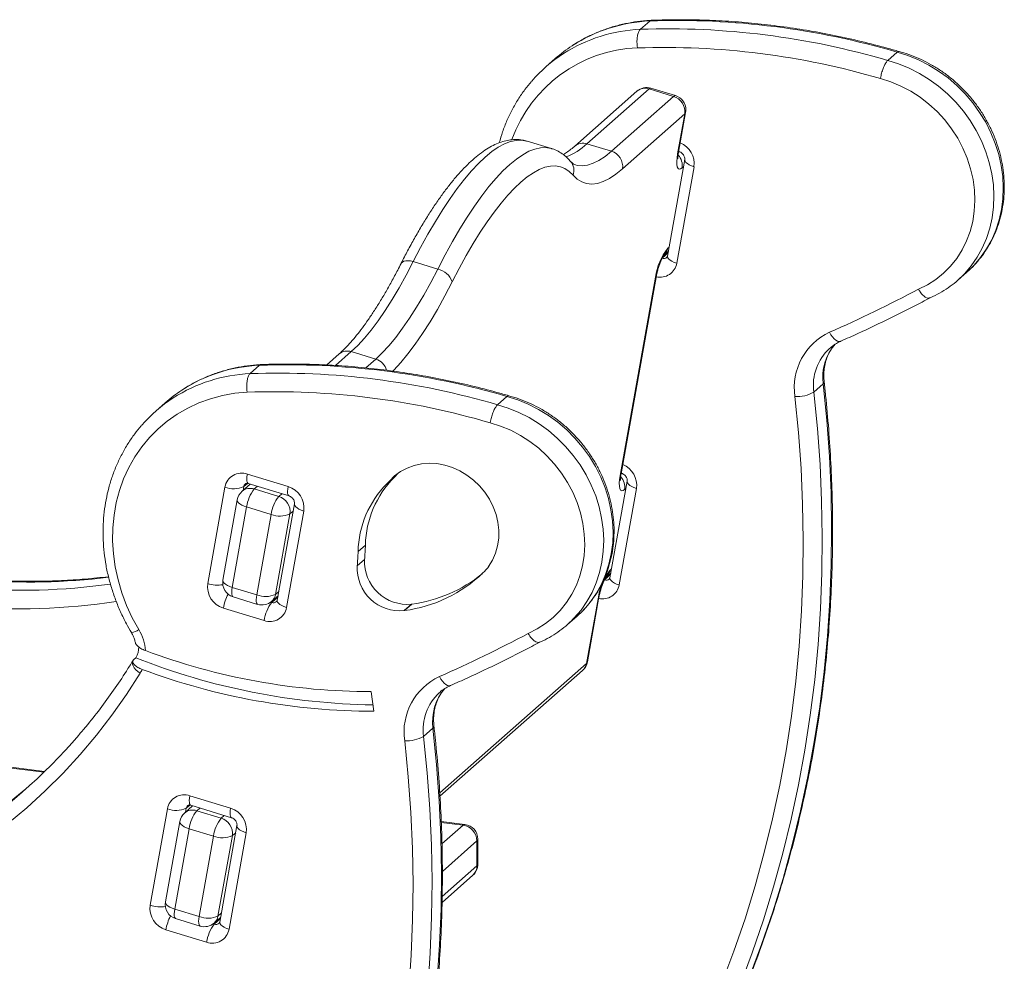
# Model space of a CAD drawing. Units: millimetres. Extents: x -460 to 2619, y -1371 to 741.
# Drawn here: x 2286 to 2619, y -886 to -567 of the extents above; entities that cross this region are included whole.
import ezdxf

# ---------------------------------------------------------------- set-up
doc = ezdxf.new("R2010")
doc.units = ezdxf.units.MM

msp = doc.modelspace()

# ---------------------------------------------------------------- linework, layer by layer
at = {"color": 8, "linetype": 'Continuous', "lineweight": 15}
for p, q in [((2499.78, -567.05), (2499.21, -567.28)), ((2509.02, -611.42), (2509.22, -611.55)), ((2510.62, -616.64), (2510.17, -617.03)), ((2505.3, -644.27), (2505.74, -643.88)), ((2505.4, -645.83), (2503.5, -647.5)), ((2398.08, -679.27), (2392.76, -683.96)), ((2367.55, -683.67), (2366.99, -683.89)), ((2402.99, -684.77), (2406.37, -681.79)), ((2489.53, -720.38), (2489.73, -720.52)), ((2361.64, -724.98), (2362.85, -723.91)), ((2361.64, -724.98), (2361.41, -726.27)), ((2366.2, -724.89), (2365.18, -725.78)), ((2491.12, -725.6), (2490.68, -725.99)), ((2373.47, -728.3), (2374.49, -727.41)), ((2378.39, -733.25), (2377.27, -734.24)), ((2485.81, -753.23), (2486.25, -752.84)), ((2485.9, -754.79), (2484, -756.46)), ((2372.4, -761.48), (2373.51, -760.49)), ((2371.12, -764.24), (2373.17, -762.44)), ((2370.73, -764.12), (2371.12, -764.24)), ((2428.03, -828.74), (2477.77, -784.88)), ((2293.86, -821.75), (2154.3, -804.17)), ((2342.14, -833.94), (2341.91, -835.24)), ((2342.14, -833.94), (2343.35, -832.88)), ((2346.71, -833.85), (2345.69, -834.75)), ((2353.98, -837.26), (2355, -836.37)), ((2435.97, -839.66), (2428.55, -838.72)), ((2428.8, -845.98), (2435.97, -839.66)), ((2358.9, -842.22), (2357.78, -843.2)), ((2440.65, -844.96), (2428.93, -855.3)), ((2428.85, -863.85), (2440.65, -853.44)), ((2352.9, -870.44), (2354.02, -869.46)), ((2351.24, -873.09), (2351.63, -873.2)), ((2351.63, -873.2), (2353.67, -871.4))]:
    msp.add_line(p, q, dxfattribs=at)
at = {"color": 7, "linetype": 'Continuous', "lineweight": 15}
for p, q in [((2499.21, -567.28), (2496.03, -570.08)), ((2467.21, -580.01), (2464.02, -582.81)), ((2583.04, -577.84), (2579.86, -580.64)), ((2498.98, -590.28), (2477.91, -608.87)), ((2498.98, -590.28), (2507.27, -592.8)), ((2507.91, -592.56), (2499.62, -590.04)), ((2494.86, -591.07), (2473.79, -609.66)), ((2486.2, -611.38), (2507.27, -592.8)), ((2511.06, -598.74), (2489.99, -617.32)), ((2508.65, -612.26), (2511.06, -598.74)), ((2508.96, -611.74), (2511.38, -598.22)), ((2465.92, -610.49), (2457.63, -607.97)), ((2477.91, -608.87), (2486.2, -611.38)), ((2509.01, -611.49), (2509.21, -611.55)), ((2511.05, -614.2), (2505.21, -646.89)), ((2514.21, -616.64), (2508.36, -649.33)), ((2504, -646.62), (2505.49, -645.31)), ((2505.21, -646.84), (2505.21, -646.89)), ((2419.08, -648.78), (2427.37, -651.29)), ((2489.47, -720.7), (2501.49, -653.51)), ((2603.62, -655.05), (2606.8, -652.24)), ((2489.15, -721.22), (2501.17, -654.03)), ((2604.5, -654.24), (2603.62, -655.05)), ((2393.96, -680.06), (2389.71, -683.8)), ((2398.08, -679.27), (2406.37, -681.79)), ((2363.8, -686.7), (2366.99, -683.89)), ((2557.99, -690.16), (2554.81, -692.96)), ((2334.98, -696.62), (2331.79, -699.43)), ((2447.63, -697.26), (2450.82, -694.45)), ((2413.86, -720.49), (2413.44, -720.95)), ((2489.51, -720.45), (2489.72, -720.51)), ((2362.85, -720.74), (2376.67, -724.94)), ((2363.16, -723.97), (2376.98, -728.16)), ((2412.6, -721.85), (2410.12, -724.04)), ((2413.44, -720.95), (2410.97, -723.14)), ((2491.56, -723.16), (2485.71, -755.85)), ((2349.42, -757.83), (2355.26, -725.14)), ((2363.8, -724.16), (2361.06, -726.57)), ((2365.18, -725.78), (2373.47, -728.3)), ((2494.71, -725.6), (2488.87, -758.29)), ((2359.45, -729.44), (2354.58, -756.68)), ((2362.6, -731.88), (2357.73, -759.12)), ((2362.6, -731.88), (2370.89, -734.4)), ((2378.82, -730.81), (2372.98, -763.5)), ((2381.98, -733.25), (2376.13, -765.94)), ((2366.02, -761.64), (2370.89, -734.4)), ((2377.27, -734.24), (2372.4, -761.48)), ((2402.85, -744.77), (2400.38, -746.96)), ((2402.59, -749.66), (2400.12, -751.84)), ((2484.51, -755.58), (2486, -754.27)), ((2485.72, -755.81), (2485.71, -755.85)), ((2357.73, -759.12), (2366.02, -761.64)), ((2358.05, -762.35), (2366.34, -764.87)), ((2371.1, -763.83), (2373.26, -761.93)), ((2372.99, -763.46), (2372.98, -763.5)), ((2477.77, -784.88), (2481.68, -762.99)), ((2478.08, -784.36), (2482, -762.47)), ((2368.54, -770.34), (2354.73, -766.14)), ((2418.47, -764.8), (2416, -766.98)), ((2418.64, -764.77), (2416.16, -766.95)), ((2471.39, -771.67), (2474.57, -768.86)), ((2472.27, -770.86), (2471.39, -771.67)), ((2324.13, -783.83), (2324.01, -784.04)), ((2325.05, -782.95), (2324.34, -783.57)), ((2428.11, -829.88), (2476.47, -787.23)), ((2404.85, -794.44), (2405.68, -801.09)), ((2294.16, -821.46), (2154.92, -803.92)), ((2422.58, -809.58), (2425.76, -806.77)), ((2343.36, -829.71), (2357.17, -833.9)), ((2329.92, -866.79), (2335.77, -834.1)), ((2344.31, -833.12), (2341.57, -835.54)), ((2343.67, -832.93), (2357.49, -837.13)), ((2345.69, -834.75), (2353.98, -837.26)), ((2339.96, -838.41), (2335.08, -865.65)), ((2359.33, -839.78), (2353.48, -872.47)), ((2436.6, -839.41), (2428.53, -838.39)), ((2343.11, -840.85), (2338.24, -868.09)), ((2343.11, -840.85), (2351.4, -843.36)), ((2346.53, -870.6), (2351.4, -843.36)), ((2357.78, -843.2), (2352.9, -870.44)), ((2362.49, -842.22), (2356.64, -874.91)), ((2440.65, -844.96), (2440.65, -853.44)), ((2440.97, -852.86), (2440.97, -844.37)), ((2428.82, -865.83), (2439.28, -856.61)), ((2338.24, -868.09), (2346.53, -870.6)), ((2338.55, -871.31), (2346.84, -873.83)), ((2351.6, -872.8), (2353.77, -870.89)), ((2353.49, -872.42), (2353.48, -872.47)), ((2349.05, -879.3), (2335.23, -875.11))]:
    msp.add_line(p, q, dxfattribs=at)
at = {"color": 8, "linetype": 'Continuous', "lineweight": 15, "flags": 128}
for points in [[(2606.8, -652.24), (2609.06, -650.06), (2611.34, -647.39), (2613.35, -644.5), (2615.08, -641.4), (2616.5, -638.12), (2617.62, -634.68), (2618.41, -631.12), (2618.88, -627.47), (2619.02, -623.74), (2618.83, -619.98), (2618.31, -616.2), (2617.46, -612.45), (2616.3, -608.74), (2614.82, -605.12), (2613.05, -601.6), (2610.99, -598.22), (2608.67, -595), (2606.1, -591.98), (2603.3, -589.16), (2600.29, -586.58), (2597.1, -584.25), (2593.76, -582.2), (2590.28, -580.44), (2586.7, -578.98), (2583.04, -577.84)], [(2579.86, -580.64), (2583.52, -581.79), (2587.1, -583.24), (2590.57, -585.01), (2593.92, -587.06), (2597.11, -589.38), (2600.12, -591.97), (2602.92, -594.78), (2605.49, -597.81), (2607.81, -601.03), (2609.87, -604.41), (2611.64, -607.92), (2613.12, -611.55), (2614.28, -615.25), (2615.13, -619.01), (2615.65, -622.78), (2615.84, -626.55), (2615.7, -630.27), (2615.23, -633.93), (2614.44, -637.49), (2613.32, -640.92), (2611.89, -644.2), (2610.17, -647.3), (2608.16, -650.2), (2605.87, -652.87), (2604.5, -654.24)], [(2511.38, -598.22), (2511.32, -598.41), (2511.06, -598.74)], [(2457.63, -607.97), (2457.48, -607.93), (2455.75, -607.63), (2453.93, -607.7), (2452, -608.12), (2449.99, -608.9), (2447.9, -610.04), (2445.72, -611.53), (2443.48, -613.36), (2441.18, -615.53), (2438.83, -618.03), (2436.43, -620.86), (2434, -624), (2431.54, -627.45), (2429.05, -631.18), (2426.56, -635.2), (2424.06, -639.48), (2421.56, -644.01), (2419.08, -648.78)], [(2427.37, -651.29), (2429.86, -646.53), (2432.35, -642), (2434.85, -637.71), (2437.34, -633.7), (2439.83, -629.96), (2442.29, -626.52), (2444.72, -623.38), (2447.12, -620.55), (2449.48, -618.05), (2451.78, -615.88), (2454.01, -614.04), (2456.19, -612.56), (2458.28, -611.42), (2460.29, -610.64), (2462.22, -610.22), (2464.04, -610.15), (2465.77, -610.44), (2465.93, -610.49)], [(2474.02, -616.02), (2474.63, -616.18), (2476.32, -616.33), (2478.12, -616.09), (2480.01, -615.48), (2481.99, -614.48), (2484.06, -613.12), (2486.2, -611.38)], [(2508.96, -611.74), (2508.9, -611.93), (2508.65, -612.26)], [(2511.05, -614.2), (2511.04, -614.38), (2511.16, -614.78), (2511.47, -615.19), (2511.95, -615.6), (2512.58, -615.99), (2513.34, -616.34), (2514.21, -616.64)], [(2505.21, -646.89), (2505.2, -647.07), (2505.32, -647.47), (2505.62, -647.88), (2506.1, -648.29), (2506.73, -648.67), (2507.49, -649.03), (2508.36, -649.33)], [(2414.92, -649.45), (2415.01, -649.3), (2415.38, -648.92), (2415.91, -648.65), (2416.57, -648.49), (2417.34, -648.46), (2418.19, -648.56), (2419.08, -648.78)], [(2501.49, -653.51), (2501.43, -653.7), (2501.17, -654.03)], [(2432.27, -655.63), (2429.78, -660.42), (2427.26, -664.94), (2424.75, -669.18), (2422.24, -673.11), (2419.75, -676.73), (2417.28, -680.01), (2414.86, -682.95), (2412.48, -685.52), (2412.04, -685.97)], [(2560.15, -672.72), (2560.63, -673.55), (2561.17, -674.28), (2561.73, -674.9), (2562.29, -675.37), (2562.85, -675.68), (2563.36, -675.82), (2563.83, -675.78), (2563.94, -675.73)], [(2447.63, -697.26), (2451.29, -698.4), (2454.87, -699.86), (2458.35, -701.62), (2461.69, -703.67), (2464.88, -706), (2467.89, -708.58), (2470.69, -711.4), (2473.26, -714.42), (2475.58, -717.64), (2477.64, -721.02), (2479.41, -724.54), (2480.89, -728.16), (2482.05, -731.87), (2482.9, -735.62), (2483.42, -739.4), (2483.61, -743.16), (2483.47, -746.89), (2483, -750.55), (2482.21, -754.1), (2481.09, -757.54), (2479.67, -760.82), (2477.94, -763.92), (2475.93, -766.81), (2473.65, -769.48), (2472.27, -770.86)], [(2474.57, -768.86), (2476.83, -766.68), (2479.11, -764.01), (2481.12, -761.11), (2482.85, -758.01), (2484.27, -754.73), (2485.39, -751.3), (2486.18, -747.74), (2486.65, -744.08), (2486.79, -740.36), (2486.6, -736.59), (2486.08, -732.82), (2485.23, -729.06), (2484.07, -725.36), (2482.59, -721.73), (2480.82, -718.22), (2478.77, -714.84), (2476.44, -711.62), (2473.87, -708.59), (2471.07, -705.77), (2468.06, -703.19), (2464.87, -700.87), (2461.53, -698.82), (2458.05, -697.05), (2454.47, -695.6), (2450.82, -694.45)], [(2363.16, -723.97), (2362.96, -723.83), (2362.79, -723.5), (2362.7, -723), (2362.67, -722.36), (2362.72, -721.6), (2362.85, -720.74)], [(2489.47, -720.7), (2489.41, -720.89), (2489.15, -721.22)], [(2491.56, -723.16), (2491.55, -723.35), (2491.67, -723.75), (2491.98, -724.16), (2492.45, -724.56), (2493.09, -724.95), (2493.85, -725.3), (2494.71, -725.6)], [(2376.97, -728.16), (2376.78, -728.02), (2376.61, -727.69), (2376.51, -727.2), (2376.49, -726.56), (2376.54, -725.8), (2376.67, -724.94)], [(2362.6, -731.88), (2361.74, -731.58), (2360.98, -731.23), (2360.34, -730.84), (2359.86, -730.44), (2359.56, -730.03), (2359.44, -729.63), (2359.45, -729.44)], [(2378.82, -730.82), (2378.81, -731), (2378.93, -731.4), (2379.24, -731.81), (2379.72, -732.21), (2380.35, -732.6), (2381.11, -732.95), (2381.98, -733.25)], [(2357.73, -759.12), (2356.87, -758.82), (2356.1, -758.47), (2355.47, -758.08), (2354.99, -757.68), (2354.69, -757.27), (2354.57, -756.87), (2354.58, -756.68)], [(2485.71, -755.85), (2485.7, -756.04), (2485.82, -756.43), (2486.13, -756.84), (2486.61, -757.25), (2487.24, -757.64), (2488, -757.99), (2488.87, -758.29)], [(2357.73, -759.12), (2357.61, -759.98), (2357.55, -760.74), (2357.58, -761.38), (2357.67, -761.88), (2357.84, -762.21), (2358.05, -762.35)], [(2366.34, -764.87), (2366.13, -764.72), (2365.97, -764.4), (2365.87, -763.9), (2365.85, -763.26), (2365.9, -762.5), (2366.02, -761.64)], [(2372.98, -763.5), (2372.97, -763.69), (2373.09, -764.09), (2373.39, -764.5), (2373.87, -764.9), (2374.5, -765.29), (2375.27, -765.64), (2376.13, -765.94)], [(2481.68, -762.99), (2481.94, -762.66), (2482, -762.47)], [(2324, -784.05), (2323.94, -784.16), (2323.84, -784.61), (2323.91, -785.14), (2324.15, -785.74), (2324.55, -786.36), (2325.08, -787), (2325.75, -787.62), (2326.5, -788.21)], [(2477.77, -784.88), (2478.02, -784.55), (2478.08, -784.36)], [(2427.92, -789.33), (2428.4, -790.16), (2428.94, -790.9), (2429.5, -791.51), (2430.06, -791.99), (2430.62, -792.3), (2431.13, -792.43), (2431.6, -792.39), (2431.71, -792.35)], [(2343.67, -832.93), (2343.47, -832.79), (2343.3, -832.46), (2343.2, -831.97), (2343.18, -831.32), (2343.23, -830.56), (2343.36, -829.71)], [(2357.48, -837.13), (2357.28, -836.98), (2357.12, -836.66), (2357.02, -836.16), (2357, -835.52), (2357.05, -834.76), (2357.17, -833.9)], [(2343.11, -840.85), (2342.25, -840.54), (2341.48, -840.19), (2340.85, -839.81), (2340.37, -839.4), (2340.07, -838.99), (2339.95, -838.59), (2339.96, -838.41)], [(2359.33, -839.78), (2359.32, -839.96), (2359.44, -840.36), (2359.75, -840.77), (2360.22, -841.18), (2360.86, -841.56), (2361.62, -841.91), (2362.49, -842.22)], [(2436.6, -839.41), (2436.32, -839.44), (2435.97, -839.66)], [(2440.97, -844.37), (2440.9, -844.64), (2440.65, -844.96)], [(2440.65, -853.44), (2440.9, -853.13), (2440.97, -852.86)], [(2338.24, -868.09), (2337.37, -867.78), (2336.61, -867.43), (2335.98, -867.05), (2335.5, -866.64), (2335.19, -866.23), (2335.07, -865.83), (2335.08, -865.65)], [(2338.24, -868.09), (2338.11, -868.94), (2338.06, -869.7), (2338.09, -870.35), (2338.18, -870.84), (2338.35, -871.17), (2338.55, -871.31)], [(2346.84, -873.83), (2346.64, -873.69), (2346.47, -873.36), (2346.38, -872.86), (2346.35, -872.22), (2346.41, -871.46), (2346.53, -870.6)], [(2353.48, -872.47), (2353.47, -872.65), (2353.59, -873.05), (2353.9, -873.46), (2354.38, -873.87), (2355.01, -874.25), (2355.77, -874.6), (2356.64, -874.91)]]:
    msp.add_lwpolyline(points, dxfattribs=at)
at = {"color": 7, "linetype": 'Continuous', "lineweight": 15, "flags": 128}
for points in [[(2590.25, -658.1), (2593.29, -656.6), (2596.12, -654.79), (2598.74, -652.68), (2601.12, -650.3), (2603.22, -647.68), (2605.05, -644.82), (2606.57, -641.77), (2607.77, -638.54), (2608.65, -635.17), (2609.19, -631.69), (2609.39, -628.13), (2609.25, -624.53), (2608.77, -620.91), (2607.95, -617.31), (2606.81, -613.77), (2605.34, -610.31), (2603.57, -606.97), (2601.51, -603.78), (2599.18, -600.77), (2596.6, -597.97), (2593.8, -595.4), (2590.8, -593.08), (2587.63, -591.05), (2584.32, -589.31), (2580.9, -587.88), (2577.4, -586.78)], [(2510.17, -617.03), (2509.65, -617.38), (2509.19, -617.43), (2508.82, -617.19), (2508.55, -616.67), (2508.4, -615.87), (2508.36, -614.85), (2508.45, -613.63), (2508.65, -612.26)], [(2473.23, -619.51), (2471.91, -618.21), (2470.47, -617.25), (2468.93, -616.63), (2467.28, -616.35), (2465.54, -616.41), (2463.7, -616.82), (2461.78, -617.56), (2459.78, -618.65), (2457.71, -620.07), (2455.57, -621.82), (2453.37, -623.89), (2451.13, -626.28), (2448.84, -628.98), (2446.51, -631.98), (2444.16, -635.26), (2441.79, -638.83), (2439.41, -642.66), (2437.02, -646.75), (2434.64, -651.08), (2432.27, -655.63)], [(2489.99, -617.32), (2487.74, -619.15), (2485.57, -620.59), (2483.48, -621.63), (2481.49, -622.28), (2479.6, -622.52), (2477.82, -622.37), (2476.16, -621.81), (2474.63, -620.86), (2473.23, -619.51)], [(2419.08, -648.78), (2416.71, -653.32), (2414.32, -657.62), (2411.93, -661.65), (2409.55, -665.38), (2407.18, -668.82), (2404.84, -671.94), (2402.54, -674.73), (2400.28, -677.17), (2398.08, -679.27)], [(2406.37, -681.79), (2408.57, -679.69), (2410.83, -677.25), (2413.13, -674.46), (2415.47, -671.34), (2417.84, -667.9), (2420.22, -664.16), (2422.61, -660.14), (2425, -655.84), (2427.37, -651.29)], [(2532.99, -891.05), (2537.11, -880.08), (2540.9, -868.97), (2544.37, -857.71), (2547.52, -846.32), (2550.34, -834.8), (2552.82, -823.17), (2554.98, -811.42), (2556.8, -799.58), (2558.28, -787.66), (2559.43, -775.65), (2560.24, -763.57), (2560.71, -751.43), (2560.85, -739.24), (2560.64, -727.01), (2560.1, -714.74), (2559.21, -702.46), (2557.99, -690.16)], [(2362.82, -693), (2358.56, -693.39), (2354.39, -694.13), (2350.33, -695.21), (2346.41, -696.62), (2342.66, -698.36), (2339.08, -700.42), (2335.71, -702.78), (2332.58, -705.42), (2329.69, -708.34), (2327.06, -711.51), (2324.72, -714.91), (2322.67, -718.52), (2320.93, -722.33), (2319.52, -726.3), (2318.43, -730.41), (2317.68, -734.64), (2317.26, -738.95), (2317.2, -743.33), (2317.47, -747.74), (2318.09, -752.17), (2319.04, -756.57), (2320.33, -760.92), (2321.94, -765.2), (2323.86, -769.38), (2326.09, -773.43)], [(2554.81, -692.96), (2556.03, -705.26), (2556.91, -717.55), (2557.46, -729.81), (2557.66, -742.05), (2557.53, -754.24), (2557.06, -766.38), (2556.25, -778.45), (2555.1, -790.46), (2553.62, -802.39), (2551.8, -814.23), (2549.64, -825.97), (2547.15, -837.61), (2544.34, -849.12), (2541.19, -860.52), (2537.72, -871.77), (2533.92, -882.89), (2529.81, -893.85)], [(2523.66, -893.2), (2527.73, -882.35), (2531.49, -871.36), (2534.92, -860.22), (2538.04, -848.95), (2540.82, -837.56), (2543.28, -826.05), (2545.42, -814.43), (2547.22, -802.72), (2548.68, -790.92), (2549.82, -779.04), (2550.62, -767.1), (2551.09, -755.09), (2551.22, -743.03), (2551.02, -730.93), (2550.48, -718.8), (2549.6, -706.64), (2548.4, -694.48)], [(2458.02, -774.72), (2461.06, -773.21), (2463.89, -771.4), (2466.51, -769.3), (2468.89, -766.92), (2471, -764.29), (2472.82, -761.44), (2474.34, -758.38), (2475.54, -755.15), (2476.42, -751.78), (2476.96, -748.3), (2477.17, -744.75), (2477.02, -741.14), (2476.54, -737.52), (2475.72, -733.92), (2474.58, -730.38), (2473.11, -726.92), (2471.34, -723.59), (2469.28, -720.4), (2466.95, -717.39), (2464.37, -714.58), (2461.57, -712.01), (2458.57, -709.7), (2455.4, -707.66), (2452.09, -705.92), (2448.67, -704.49), (2445.17, -703.39)], [(2444.62, -752), (2445.95, -749.86), (2446.97, -747.52), (2447.67, -745.03), (2448.04, -742.43), (2448.08, -739.76), (2447.78, -737.07), (2447.14, -734.4), (2446.18, -731.78), (2444.92, -729.28), (2443.37, -726.91), (2441.56, -724.73), (2439.52, -722.77), (2437.28, -721.06), (2434.88, -719.63), (2432.35, -718.49), (2429.74, -717.68), (2427.1, -717.2), (2424.45, -717.07), (2421.85, -717.27), (2419.34, -717.82), (2416.96, -718.69), (2414.75, -719.88), (2412.74, -721.37), (2410.97, -723.14)], [(2490.68, -725.99), (2490.16, -726.34), (2489.7, -726.39), (2489.33, -726.15), (2489.06, -725.63), (2488.91, -724.84), (2488.87, -723.81), (2488.95, -722.59), (2489.15, -721.22)], [(2326.5, -788.21), (2321.87, -795.44), (2316.93, -802.45), (2311.71, -809.22), (2306.2, -815.75), (2300.43, -822.03), (2294.39, -828.04), (2288.09, -833.78), (2281.55, -839.23)], [(2427.2, -892.26), (2428.01, -880.18), (2428.48, -868.05), (2428.62, -855.85), (2428.41, -843.62), (2427.87, -831.36), (2426.98, -819.07), (2425.76, -806.77)], [(2422.58, -809.58), (2423.8, -821.88), (2424.68, -834.17), (2425.23, -846.43), (2425.44, -858.66), (2425.3, -870.85), (2424.83, -882.99), (2424.02, -895.07)], [(2417.59, -895.66), (2418.39, -883.71), (2418.86, -871.7), (2418.99, -859.65), (2418.79, -847.55), (2418.25, -835.41), (2417.37, -823.26), (2416.17, -811.09)]]:
    msp.add_lwpolyline(points, dxfattribs=at)
at = {"color": 7, "linetype": 'Continuous', "lineweight": 15}
for centre, radius, start, end in [((2508.55, -831.17), 264.06, 73.6131, 92.0254), ((2505.32, -834.37), 264.45, 73.6268, 92.0117), ((2500.17, -617.39), 49.84, 123.1429, 131.407), ((2504.18, -835.56), 259.33, 73.601, 92.0192), ((2496.98, -620.18), 49.82, 122.8517, 139.2612), ((2498.17, -594.82), 5, 73.106, 131.4096), ((2505.7, -597.98), 5.41, 351.9734, 73.1677), ((2506.46, -597.34), 5, 360, 73.106), ((2506.46, -597.34), 5, 349.8578, 360), ((2484.63, -616.57), 5.41, 351.9734, 73.1677), ((2521.17, -656.73), 20.18, 141.8504, 172.2929), ((2425.98, -657.81), 6.66, 19.1037, 77.9051), ((2373.97, -251.06), 460.94, 293.8242, 297.9848), ((2568.82, -691.45), 20.64, 114.8154, 188.423), ((2376.32, -947.79), 264.06, 73.6131, 92.0254), ((2373.09, -950.99), 264.45, 73.6268, 92.0117), ((2367.94, -734), 49.84, 123.1429, 131.407), ((2371.95, -952.17), 259.33, 73.601, 92.0192), ((2549.07, -682.99), 11.51, 266.6452, 299.9209), ((2364.75, -736.79), 49.82, 122.8517, 139.2612), ((2360.92, -726.16), 5.75, 70.4336, 169.7729), ((2436.52, -745.56), 33.68, 135.2615, 178.6664), ((2398.61, -712.38), 16.38, 314.6409, 318.9575), ((2401.09, -710.2), 16.38, 314.6409, 318.9575), ((2358.26, -717.68), 8.04, 248.0936, 294.7848), ((2364.37, -730.32), 5, 131.4096, 169.8578), ((2375.1, -733.57), 12.61, 141.8504, 172.2929), ((2374.47, -732.2), 7.58, 351.9734, 73.1677), ((2434.04, -747.74), 33.68, 135.2615, 178.6664), ((2383.39, -736.09), 12.61, 141.8504, 172.2929), ((2371.91, -733.48), 5.41, 351.9734, 73.1677), ((2373.9, -726.94), 8.04, 248.0936, 294.7848), ((2248.65, -741.36), 151.83, 356.0411, 357.888), ((2251.13, -739.18), 151.83, 356.0411, 357.888), ((2416.98, -750.46), 14.41, 176.8091, 275.9404), ((2414.5, -752.65), 14.41, 176.8091, 275.9404), ((2431.28, -742.4), 16.44, 314.0176, 324.2782), ((2501.68, -765.7), 20.18, 141.8504, 172.2929), ((2359.5, -757.56), 5, 169.8578, 253.106), ((2409.99, -720.06), 47.3, 277.4945, 313.7477), ((2412.42, -717.7), 47.48, 277.5267, 309.146), ((2356.92, -758.89), 7.58, 171.9734, 253.1677), ((2369.02, -754.18), 8.04, 248.0936, 294.7848), ((2367.79, -760.08), 5, 253.106, 311.4096), ((2381.04, -772.03), 12.61, 141.8504, 172.2929), ((2370.47, -764.92), 5.75, 250.4336, 349.7729), ((2418.65, -784.9), 18.12, 97.8875, 98.4202), ((2421.12, -782.72), 18.12, 97.8875, 98.4202), ((2312.53, -781.61), 15.83, 3.9311, 31.099), ((2241.74, -367.68), 460.94, 293.8242, 297.9848), ((2317.53, -778.74), 8.62, 330.7498, 356.3385), ((2405.05, -576.01), 218.42, 249.4358, 269.9471), ((2408.57, -572.54), 226.38, 248.3508, 269.1999), ((2316.12, -781.86), 12.17, 328.5805, 335.5919), ((2405.88, -575.95), 225.14, 249.5447, 269.9496), ((2473.16, -783.48), 5, 311.4096, 349.8578), ((2436.59, -808.07), 20.64, 114.8154, 188.423), ((2161.3, -684.79), 190.61, 302.8589, 319.2747), ((2416.84, -799.6), 11.51, 266.6452, 299.9209), ((2164.35, -681.8), 190.83, 303.1275, 310.7662), ((2341.43, -835.12), 5.75, 70.4336, 169.7729), ((2338.77, -826.64), 8.04, 248.0936, 294.7848), ((2354.98, -841.16), 7.58, 351.9734, 73.1677), ((2344.88, -839.29), 5, 131.4096, 169.8578), ((2355.61, -842.54), 12.61, 141.8504, 172.2929), ((2363.9, -845.05), 12.61, 141.8504, 172.2929), ((2352.41, -842.45), 5.41, 351.9734, 73.1677), ((2435.19, -845.06), 5.46, 1.0587, 81.7605), ((2435.97, -844.37), 5, 0, 82.8192), ((2354.4, -835.9), 8.04, 248.0936, 294.7848), ((2435.97, -852.86), 5, 311.4096, 0), ((2337.43, -867.85), 7.58, 171.9734, 253.1677), ((2340.01, -866.53), 5, 169.8578, 253.106), ((2349.53, -863.14), 8.04, 248.0936, 294.7848), ((2348.3, -869.05), 5, 253.106, 311.4096), ((2361.55, -880.99), 12.61, 141.8504, 172.2929), ((2350.98, -873.88), 5.75, 250.4336, 349.7729)]:
    msp.add_arc(centre, radius, start, end, dxfattribs=at)
at = {"color": 8, "linetype": 'Continuous', "lineweight": 15}
for centre, radius, start, end in [((2498.37, -622.86), 52.83, 92.5354, 122.5404), ((2501.44, -619.7), 52.47, 92.4307, 122.9255), ((2496.75, -623.39), 47.04, 92.0733, 160.2159), ((2497.63, -594.36), 4.3, 71.6578, 130.0575), ((2499.49, -590.67), 0.644, 78.6705, 143.0357), ((2507.78, -593.19), 0.644, 78.6705, 143.0357), ((2463.66, -593.94), 20.64, 290.0918, 313.664), ((2476.55, -612.95), 4.3, 71.6601, 129.9401), ((2506.7, -615.58), 7.58, 351.9871, 68.0714), ((2505.03, -616.22), 5.21, 351.1047, 42.3319), ((2468.83, -617.88), 4.69, 339.6669, 40.3033), ((2501.29, -643.59), 4.07, 313.2322, 350.3556), ((2502.74, -648.34), 5.71, 256.6545, 349.9882), ((2503.9, -646.01), 1.71, 251.4605, 310.1833), ((2575.04, -687.89), 17.2, 140.1599, 187.5844), ((2396.72, -683.35), 4.3, 71.6578, 130.0575), ((2571.67, -690.68), 17.01, 132.7075, 187.7231), ((2369.21, -736.31), 52.47, 92.4307, 122.9255), ((2404.71, -687.08), 5.54, 15.7443, 72.6025), ((2366.14, -739.48), 52.83, 92.5354, 122.5404), ((2557.64, -689.58), 0.677, 301.4943, 2.1115), ((2487.21, -724.55), 7.58, 351.9871, 68.0714), ((2485.54, -725.19), 5.21, 351.1047, 42.3319), ((2363.83, -729.83), 4.27, 71.459, 130.2563), ((2363.23, -725.25), 1.62, 131.6002, 170.4906), ((2481.82, -752.56), 4.04, 311.6707, 350.4899), ((2289.2, -537.46), 219.85, 265.3298, 276.9597), ((2484.41, -754.97), 1.71, 251.4605, 310.1833), ((2286.01, -540.72), 219.39, 265.3226, 277.9782), ((2352.76, -747.59), 10.77, 251.9192, 279.5282), ((2483.25, -757.3), 5.71, 256.6545, 349.9882), ((2284.82, -542.86), 223.57, 265.3179, 278.6419), ((2370.96, -768.99), 16.48, 152.6663, 170.0556), ((2368.41, -760.81), 4.04, 311.6749, 350.4898), ((2371.67, -762.62), 1.71, 251.4605, 310.1833), ((2322.89, -769.06), 5.41, 277.0864, 306.17), ((2473.78, -784.22), 4.04, 311.6749, 350.4898), ((2442.81, -804.5), 17.2, 140.1599, 187.5844), ((2439.44, -807.29), 17.01, 132.7075, 187.7231), ((2425.41, -806.2), 0.677, 301.4943, 2.1115), ((2343.74, -834.21), 1.62, 131.6002, 170.4906), ((2344.33, -838.8), 4.27, 71.459, 130.2563), ((2436.48, -853.52), 4.17, 312.158, 0.9777), ((2333.27, -856.55), 10.77, 251.9192, 279.5282), ((2351.47, -877.95), 16.48, 152.6663, 170.0556), ((2348.92, -869.78), 4.04, 311.6749, 350.4898), ((2352.18, -871.58), 1.71, 251.4605, 310.1833)]:
    msp.add_arc(centre, radius, start, end, dxfattribs=at)
at = {"color": 7, "linetype": 'Continuous', "lineweight": 15}
for points, knots in [([(2499.77, -567.04), (2499.24, -567.07), (2497.32, -567.16), (2494.04, -567.56), (2489.98, -568.33), (2486.02, -569.41), (2482.17, -570.77), (2478.47, -572.42), (2475.43, -574.03), (2473.69, -575.18), (2473.07, -575.59)], [0, 0, 0, 0, 0.0547942, 0.1993947, 0.3439008, 0.4882388, 0.632409, 0.7764186, 0.9202824, 1, 1, 1, 1]), ([(2583.69, -577.6), (2582.34, -577.21), (2578.1, -576), (2570.94, -574.17), (2562.19, -572.22), (2553.42, -570.57), (2544.64, -569.22), (2535.85, -568.16), (2527.07, -567.4), (2518.31, -566.95), (2509.72, -566.8), (2503.55, -566.89), (2500.29, -567.01), (2499.78, -567.03)], [0, 0, 0, 0, 0.048658, 0.152935, 0.25721, 0.361477, 0.465736, 0.569986, 0.674226, 0.778455, 0.882673, 0.981375, 1, 1, 1, 1]), ([(2495.04, -576.39), (2495.04, -576.35), (2494.98, -576), (2494.88, -575.08), (2494.86, -573.61), (2495.07, -572.05), (2495.46, -570.77), (2495.84, -570.31), (2496.03, -570.08)], [0, 0, 0, 0, 0.01668, 0.141313, 0.355988, 0.57066, 0.78533, 1, 1, 1, 1]), ([(2583.67, -577.64), (2583.64, -577.61), (2583.49, -577.48), (2583.25, -577.68), (2583.04, -577.84)], [0, 0, 0, 0, 0.163691, 1, 1, 1, 1]), ([(2605.95, -652.92), (2606.24, -652.7), (2607.41, -651.78), (2609.25, -649.92), (2611.45, -647.37), (2613.4, -644.6), (2615.09, -641.66), (2616.52, -638.55), (2617.66, -635.3), (2618.52, -631.93), (2619.1, -628.47), (2619.37, -624.94), (2619.34, -621.37), (2619.02, -617.77), (2618.4, -614.18), (2617.49, -610.62), (2616.29, -607.12), (2614.81, -603.7), (2613.07, -600.39), (2611.07, -597.21), (2608.83, -594.18), (2606.36, -591.32), (2603.69, -588.66), (2600.82, -586.21), (2597.79, -583.99), (2594.61, -582.03), (2591.31, -580.32), (2587.9, -578.9), (2585.34, -578.04), (2583.92, -577.66), (2583.68, -577.6)], [0, 0, 0, 0, 0.012132, 0.049394, 0.086646, 0.123905, 0.161188, 0.19851, 0.235885, 0.273321, 0.310822, 0.34839, 0.38602, 0.42371, 0.461452, 0.49924, 0.537066, 0.574924, 0.612808, 0.650713, 0.688634, 0.726568, 0.764511, 0.80246, 0.84041, 0.878358, 0.916298, 0.954226, 0.992134, 1, 1, 1, 1]), ([(2577.4, -586.78), (2577.4, -586.75), (2577.45, -586.41), (2577.62, -585.53), (2578.01, -584.09), (2578.59, -582.58), (2579.24, -581.32), (2579.66, -580.87), (2579.86, -580.64)], [0, 0, 0, 0, 0.011442, 0.14133, 0.356011, 0.570678, 0.785339, 1, 1, 1, 1]), ([(2459.14, -587.78), (2458.38, -588.68), (2456.77, -590.61), (2454.59, -593.81), (2452.55, -597.3), (2450.79, -600.98), (2449.31, -604.71), (2448.56, -607.28), (2448.2, -608.53)], [0, 0, 0, 0, 0.150191, 0.321819, 0.493533, 0.665368, 0.837352, 1, 1, 1, 1]), ([(2457.56, -607.98), (2457.04, -607.83), (2455.88, -607.51), (2453.99, -607.37), (2451.95, -607.49), (2449.88, -607.92), (2447.75, -608.64), (2445.55, -609.68), (2443.29, -611.05), (2440.97, -612.75), (2438.62, -614.77), (2436.25, -617.1), (2433.88, -619.7), (2431.51, -622.55), (2429.15, -625.66), (2426.79, -629), (2424.43, -632.57), (2422.09, -636.36), (2419.76, -640.36), (2417.49, -644.48), (2415.88, -647.56), (2415.04, -649.22), (2414.92, -649.45)], [0, 0, 0, 0, 0.0357828, 0.0799673, 0.1247377, 0.1710401, 0.2196528, 0.2710195, 0.3250283, 0.3809672, 0.4378625, 0.4948772, 0.5515882, 0.6079093, 0.6638543, 0.7194706, 0.7748111, 0.829924, 0.8848505, 0.9396243, 0.991323, 1, 1, 1, 1]), ([(2472.41, -614.85), (2472.11, -614.51), (2471.35, -613.68), (2469.95, -612.47), (2468.18, -611.38), (2466.8, -610.72), (2466.03, -610.54), (2465.93, -610.51)], [0, 0, 0, 0, 0.169361, 0.426016, 0.699036, 0.960186, 1, 1, 1, 1]), ([(2473.79, -609.66), (2473.49, -609.92), (2472.64, -610.64), (2471.36, -611.59), (2470.36, -612.26), (2469.92, -612.48), (2469.88, -612.5)], [0, 0, 0, 0, 0.2106143, 0.5894251, 0.9650224, 1, 1, 1, 1]), ([(2508.76, -613.95), (2508.77, -613.95), (2508.77, -613.99), (2508.75, -613.79), (2508.76, -613.35), (2508.81, -612.65), (2508.91, -612.05), (2508.96, -611.74)], [0, 0, 0, 0, 0.044511, 0.24866, 0.476131, 0.732894, 1, 1, 1, 1]), ([(2509.21, -611.55), (2509.28, -611.57), (2509.52, -611.65), (2509.96, -611.91), (2510.46, -612.37), (2510.82, -612.91), (2511.03, -613.46), (2511.09, -613.92), (2511.06, -614.11), (2511.05, -614.2)], [0, 0, 0, 0, 0.071707, 0.237844, 0.39482, 0.54631, 0.70086, 0.868324, 1, 1, 1, 1]), ([(2474.02, -616.02), (2474.02, -616.02), (2473.8, -615.98), (2473.49, -615.8), (2472.94, -615.42), (2472.57, -615.02), (2472.41, -614.85)], [0, 0, 0, 0, 0.006186, 0.428222, 0.75175, 1, 1, 1, 1]), ([(2501.49, -653.51), (2501.53, -653.31), (2501.64, -652.73), (2501.89, -651.68), (2502.27, -650.42), (2502.71, -649.2), (2503.17, -648.12), (2503.59, -647.29), (2503.9, -646.78), (2504.08, -646.55), (2504.07, -646.56), (2504.07, -646.56)], [0, 0, 0, 0, 0.071722, 0.206634, 0.34431, 0.483074, 0.619502, 0.750683, 0.857214, 0.952355, 1, 1, 1, 1]), ([(2505.21, -646.89), (2505.2, -646.93), (2505.16, -647.11), (2505.08, -647.24), (2505.02, -647.29), (2504.99, -647.3)], [0, 0, 0, 0, 0.172018, 0.712121, 1, 1, 1, 1]), ([(2414.92, -649.45), (2414.55, -650.18), (2413.47, -652.28), (2411.69, -655.61), (2409.58, -659.35), (2407.48, -662.86), (2405.39, -666.13), (2403.34, -669.15), (2401.33, -671.9), (2399.37, -674.38), (2397.48, -676.57), (2395.66, -678.5), (2394.52, -679.54), (2393.96, -680.06)], [0, 0, 0, 0, 0.051022, 0.147484, 0.243769, 0.339807, 0.435549, 0.530933, 0.625886, 0.720321, 0.814136, 0.90722, 1, 1, 1, 1]), ([(2594.15, -661.06), (2594.5, -660.9), (2595.88, -660.3), (2598.21, -659.05), (2601.02, -657.18), (2603.13, -655.56), (2604.21, -654.48), (2604.5, -654.19)], [0, 0, 0, 0, 0.090508, 0.361178, 0.631608, 0.901738, 1, 1, 1, 1]), ([(2594.13, -661), (2594, -661.07), (2593.64, -661.25), (2592.81, -660.98), (2591.8, -660.24), (2590.93, -659.21), (2590.44, -658.44), (2590.26, -658.12), (2590.25, -658.1)], [0, 0, 0, 0, 0.134592, 0.370939, 0.607348, 0.84389, 0.992641, 1, 1, 1, 1]), ([(2563.94, -675.73), (2565.89, -674.86), (2571.52, -672.35), (2580.73, -667.97), (2588.84, -663.88), (2593.31, -661.51), (2594.23, -661.03)], [0, 0, 0, 0, 0.189843, 0.548693, 0.90754, 1, 1, 1, 1]), ([(2558.31, -689.55), (2558.28, -689.18), (2558.17, -688.03), (2558.19, -686.14), (2558.48, -683.92), (2559.04, -681.79), (2559.88, -679.81), (2560.82, -678.15), (2561.58, -677.25), (2561.88, -676.89)], [0, 0, 0, 0, 0.077217, 0.237552, 0.398387, 0.560253, 0.723442, 0.888175, 1, 1, 1, 1]), ([(2560.16, -678.2), (2560.33, -678.03), (2561.02, -677.37), (2562.29, -676.54), (2563.44, -675.98), (2563.94, -675.73)], [0, 0, 0, 0, 0.161808, 0.635781, 1, 1, 1, 1]), ([(2367.54, -683.65), (2367.01, -683.68), (2365.09, -683.78), (2361.81, -684.17), (2357.75, -684.94), (2353.79, -686.02), (2349.94, -687.38), (2346.24, -689.04), (2343.2, -690.64), (2341.46, -691.8), (2340.84, -692.21)], [0, 0, 0, 0, 0.054794, 0.199395, 0.343901, 0.488239, 0.632409, 0.776419, 0.920282, 1, 1, 1, 1]), ([(2451.46, -694.21), (2450.11, -693.83), (2445.87, -692.61), (2438.71, -690.78), (2429.96, -688.83), (2421.19, -687.18), (2412.41, -685.83), (2403.62, -684.77), (2394.84, -684.02), (2386.08, -683.56), (2377.49, -683.41), (2371.32, -683.5), (2368.07, -683.62), (2367.55, -683.64)], [0, 0, 0, 0, 0.0486585, 0.1529346, 0.2572098, 0.3614772, 0.4657361, 0.5699858, 0.6742255, 0.7784547, 0.8826727, 0.9813752, 1, 1, 1, 1]), ([(2363.8, -686.7), (2363.61, -686.93), (2363.23, -687.38), (2362.84, -688.67), (2362.63, -690.23), (2362.65, -691.7), (2362.75, -692.61), (2362.81, -692.96), (2362.82, -693)], [0, 0, 0, 0, 0.21467, 0.42934, 0.644012, 0.858687, 0.98332, 1, 1, 1, 1]), ([(2475.17, -990.37), (2476.36, -988.9), (2479.79, -984.65), (2485.29, -977.46), (2491.57, -968.75), (2497.6, -959.85), (2503.38, -950.75), (2508.9, -941.48), (2514.16, -932.03), (2519.16, -922.42), (2523.89, -912.64), (2528.35, -902.71), (2532.54, -892.63), (2536.46, -882.41), (2540.09, -872.05), (2543.44, -861.57), (2546.51, -850.97), (2549.29, -840.25), (2551.79, -829.43), (2553.99, -818.51), (2555.9, -807.5), (2557.53, -796.41), (2558.86, -785.24), (2559.89, -774), (2560.63, -762.71), (2561.07, -751.36), (2561.22, -739.97), (2561.07, -728.53), (2560.63, -717.08), (2559.89, -705.59), (2559.07, -696.42), (2558.48, -691.07), (2558.31, -689.55)], [0, 0, 0, 0, 0.018307, 0.052854, 0.087403, 0.121954, 0.156505, 0.191058, 0.225613, 0.26017, 0.294728, 0.329288, 0.36385, 0.398415, 0.432981, 0.46755, 0.50212, 0.536693, 0.571268, 0.605845, 0.640424, 0.675005, 0.709588, 0.744173, 0.77876, 0.813349, 0.84794, 0.882532, 0.917126, 0.951721, 0.986318, 1, 1, 1, 1]), ([(2445.17, -703.39), (2445.17, -703.36), (2445.22, -703.03), (2445.39, -702.14), (2445.79, -700.71), (2446.36, -699.19), (2447.01, -697.94), (2447.43, -697.49), (2447.63, -697.26)], [0, 0, 0, 0, 0.011442, 0.14133, 0.356011, 0.570678, 0.785339, 1, 1, 1, 1]), ([(2450.82, -694.45), (2451.02, -694.29), (2451.26, -694.1), (2451.42, -694.23), (2451.44, -694.25)], [0, 0, 0, 0, 0.836309, 1, 1, 1, 1]), ([(2473.72, -769.54), (2474.01, -769.31), (2475.18, -768.39), (2477.02, -766.54), (2479.22, -763.99), (2481.17, -761.22), (2482.86, -758.27), (2484.29, -755.16), (2485.43, -751.91), (2486.3, -748.55), (2486.87, -745.09), (2487.14, -741.56), (2487.12, -737.98), (2486.79, -734.39), (2486.17, -730.8), (2485.26, -727.24), (2484.06, -723.74), (2482.58, -720.32), (2480.84, -717), (2478.84, -713.82), (2476.6, -710.79), (2474.13, -707.93), (2471.46, -705.27), (2468.6, -702.83), (2465.56, -700.61), (2462.38, -698.64), (2459.08, -696.94), (2455.67, -695.51), (2453.11, -694.65), (2451.7, -694.28), (2451.45, -694.21)], [0, 0, 0, 0, 0.012132, 0.049394, 0.086646, 0.123905, 0.161188, 0.19851, 0.235885, 0.273321, 0.310822, 0.34839, 0.38602, 0.42371, 0.461452, 0.49924, 0.537066, 0.574924, 0.612808, 0.650713, 0.688634, 0.726568, 0.764511, 0.80246, 0.84041, 0.878358, 0.916298, 0.954226, 0.992134, 1, 1, 1, 1]), ([(2326.91, -704.4), (2326.15, -705.3), (2324.54, -707.22), (2322.36, -710.42), (2320.33, -713.92), (2318.56, -717.59), (2317.06, -721.41), (2315.85, -725.35), (2314.93, -729.4), (2314.29, -733.55), (2313.96, -737.76), (2313.92, -742.03), (2314.18, -746.32), (2314.73, -750.61), (2315.58, -754.9), (2316.73, -759.14), (2318.15, -763.33), (2319.86, -767.44), (2321.67, -771.14), (2322.99, -773.43), (2323.56, -774.43)], [0, 0, 0, 0, 0.049285, 0.105605, 0.161953, 0.21834, 0.274777, 0.331269, 0.387822, 0.444435, 0.501109, 0.55784, 0.614625, 0.671458, 0.728334, 0.785246, 0.842191, 0.899161, 0.956154, 1, 1, 1, 1]), ([(2489.72, -720.51), (2489.79, -720.54), (2490.03, -720.62), (2490.47, -720.87), (2490.96, -721.33), (2491.33, -721.87), (2491.54, -722.43), (2491.6, -722.88), (2491.57, -723.08), (2491.56, -723.16)], [0, 0, 0, 0, 0.071707, 0.237844, 0.39482, 0.54631, 0.70086, 0.868324, 1, 1, 1, 1]), ([(2362.16, -724.05), (2362.19, -724.02), (2362.26, -723.96), (2362.48, -723.88), (2362.87, -723.89), (2363.11, -723.95), (2363.16, -723.97)], [0, 0, 0, 0, 0.238151, 0.637662, 0.914021, 1, 1, 1, 1]), ([(2489.27, -722.91), (2489.27, -722.92), (2489.28, -722.95), (2489.26, -722.76), (2489.27, -722.32), (2489.32, -721.61), (2489.42, -721.01), (2489.47, -720.7)], [0, 0, 0, 0, 0.044511, 0.24866, 0.476131, 0.732894, 1, 1, 1, 1]), ([(2376.98, -728.16), (2377.05, -728.19), (2377.29, -728.27), (2377.74, -728.52), (2378.23, -728.98), (2378.59, -729.52), (2378.8, -730.08), (2378.86, -730.53), (2378.83, -730.73), (2378.82, -730.81)], [0, 0, 0, 0, 0.071707, 0.237844, 0.39482, 0.54631, 0.70086, 0.868324, 1, 1, 1, 1]), ([(2315.8, -755.51), (2313.17, -755.79), (2307.88, -756.37), (2299.84, -756.87), (2291.73, -757.09), (2283.58, -757.01), (2276.97, -756.71), (2273.07, -756.41), (2271.92, -756.33)], [0, 0, 0, 0, 0.1824792, 0.3673212, 0.5521337, 0.7369177, 0.9216743, 1, 1, 1, 1]), ([(2482, -762.47), (2482.04, -762.27), (2482.15, -761.69), (2482.4, -760.64), (2482.78, -759.38), (2483.22, -758.16), (2483.68, -757.08), (2484.1, -756.26), (2484.41, -755.75), (2484.59, -755.51), (2484.58, -755.52), (2484.58, -755.52)], [0, 0, 0, 0, 0.071722, 0.206634, 0.34431, 0.483074, 0.619502, 0.750683, 0.857214, 0.952355, 1, 1, 1, 1]), ([(2485.71, -755.85), (2485.7, -755.89), (2485.66, -756.08), (2485.59, -756.2), (2485.52, -756.25), (2485.5, -756.27)], [0, 0, 0, 0, 0.172018, 0.712121, 1, 1, 1, 1]), ([(2372.98, -763.5), (2372.97, -763.55), (2372.93, -763.73), (2372.85, -763.85), (2372.79, -763.9), (2372.76, -763.92)], [0, 0, 0, 0, 0.172018, 0.712121, 1, 1, 1, 1]), ([(2461.92, -777.67), (2462.27, -777.52), (2463.65, -776.92), (2465.98, -775.66), (2468.79, -773.8), (2470.9, -772.17), (2471.98, -771.09), (2472.27, -770.81)], [0, 0, 0, 0, 0.090508, 0.361178, 0.631608, 0.901738, 1, 1, 1, 1]), ([(2323.56, -774.43), (2323.69, -774.66), (2324.11, -775.39), (2324.61, -776.56), (2324.81, -777.5), (2324.9, -777.92)], [0, 0, 0, 0, 0.206504, 0.651929, 1, 1, 1, 1]), ([(2458.02, -774.72), (2458.03, -774.73), (2458.21, -775.05), (2458.7, -775.82), (2459.57, -776.86), (2460.58, -777.59), (2461.41, -777.87), (2461.77, -777.68), (2461.9, -777.62)], [0, 0, 0, 0, 0.007359, 0.15611, 0.392652, 0.629061, 0.865408, 1, 1, 1, 1]), ([(2328.33, -780.52), (2327.78, -780.29), (2326.69, -779.83), (2325.55, -778.96), (2324.93, -778.27), (2324.97, -777.96), (2324.97, -777.9)], [0, 0, 0, 0, 0.30792, 0.620805, 0.935866, 1, 1, 1, 1]), ([(2431.71, -792.35), (2433.66, -791.48), (2439.3, -788.96), (2448.5, -784.59), (2456.61, -780.49), (2461.08, -778.13), (2462, -777.64)], [0, 0, 0, 0, 0.189843, 0.548693, 0.90754, 1, 1, 1, 1]), ([(2324.01, -784.04), (2323.29, -785.19), (2321.21, -788.55), (2317.57, -793.99), (2312.98, -800.26), (2309, -805.35), (2306.46, -808.26), (2305.62, -809.23)], [0, 0, 0, 0, 0.129397, 0.378331, 0.627295, 0.876291, 1, 1, 1, 1]), ([(2327.2, -786.89), (2327.06, -786.84), (2326.41, -786.59), (2325.36, -786.04), (2324.39, -785.23), (2323.95, -784.43), (2324.04, -783.88), (2324.28, -783.64), (2324.34, -783.57)], [0, 0, 0, 0, 0.057442, 0.276306, 0.495819, 0.713954, 0.927928, 1, 1, 1, 1]), ([(2426.09, -806.17), (2426.05, -805.79), (2425.94, -804.65), (2425.96, -802.75), (2426.25, -800.53), (2426.81, -798.41), (2427.65, -796.42), (2428.59, -794.76), (2429.35, -793.86), (2429.65, -793.5)], [0, 0, 0, 0, 0.077217, 0.237552, 0.398387, 0.560253, 0.723442, 0.888175, 1, 1, 1, 1]), ([(2427.93, -794.81), (2428.1, -794.64), (2428.79, -793.98), (2430.06, -793.15), (2431.21, -792.59), (2431.71, -792.35)], [0, 0, 0, 0, 0.161808, 0.635781, 1, 1, 1, 1]), ([(2342.94, -1106.99), (2344.13, -1105.51), (2347.56, -1101.26), (2353.06, -1094.08), (2359.34, -1085.37), (2365.37, -1076.46), (2371.15, -1067.37), (2376.67, -1058.1), (2381.93, -1048.65), (2386.93, -1039.03), (2391.66, -1029.26), (2396.13, -1019.32), (2400.31, -1009.24), (2404.23, -999.02), (2407.86, -988.67), (2411.21, -978.18), (2414.28, -967.58), (2417.06, -956.87), (2419.56, -946.05), (2421.76, -935.13), (2423.68, -924.12), (2425.3, -913.02), (2426.63, -901.86), (2427.66, -890.62), (2428.4, -879.32), (2428.84, -867.97), (2428.99, -856.58), (2428.84, -845.15), (2428.4, -833.69), (2427.66, -822.21), (2426.84, -813.03), (2426.25, -807.68), (2426.09, -806.17)], [0, 0, 0, 0, 0.018307, 0.052854, 0.087403, 0.121954, 0.156505, 0.191058, 0.225613, 0.26017, 0.294728, 0.329288, 0.36385, 0.398415, 0.432981, 0.46755, 0.50212, 0.536693, 0.571268, 0.605845, 0.640424, 0.675005, 0.709588, 0.744173, 0.77876, 0.813349, 0.84794, 0.882532, 0.917126, 0.951721, 0.986318, 1, 1, 1, 1]), ([(2342.67, -833.01), (2342.7, -832.99), (2342.76, -832.92), (2342.98, -832.84), (2343.37, -832.85), (2343.61, -832.92), (2343.67, -832.93)], [0, 0, 0, 0, 0.238151, 0.637662, 0.914021, 1, 1, 1, 1]), ([(2357.49, -837.13), (2357.56, -837.15), (2357.8, -837.23), (2358.24, -837.48), (2358.74, -837.94), (2359.1, -838.49), (2359.31, -839.04), (2359.37, -839.49), (2359.34, -839.69), (2359.33, -839.78)], [0, 0, 0, 0, 0.071707, 0.237844, 0.39482, 0.54631, 0.70086, 0.868324, 1, 1, 1, 1]), ([(2353.48, -872.47), (2353.47, -872.51), (2353.43, -872.69), (2353.36, -872.81), (2353.3, -872.86), (2353.27, -872.88)], [0, 0, 0, 0, 0.172018, 0.712121, 1, 1, 1, 1])]:
    msp.add_open_spline(points, degree=3, knots=knots, dxfattribs=at)

doc.saveas('drawing.dxf')
